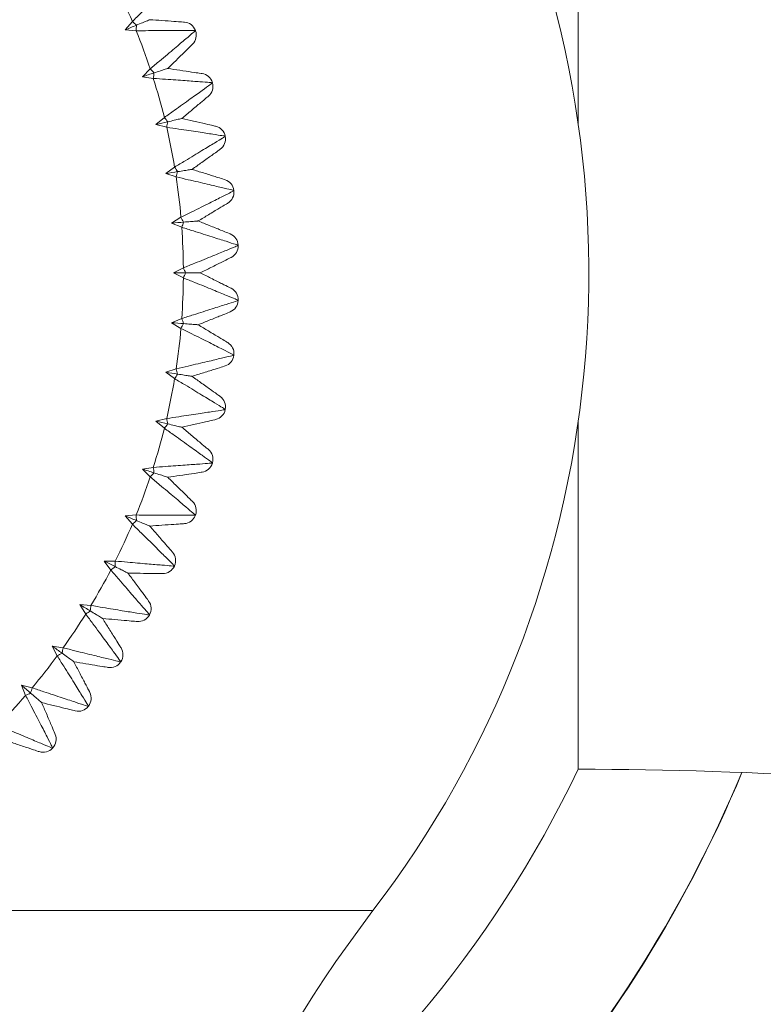
# Model space of a CAD drawing. Units: inches. Extents: x 1.79 to 10.51, y 0.23 to 7.53.
# Drawn here: x 3.2 to 3.35, y 7.05 to 7.24 of the extents above; entities that cross this region are included whole.
import ezdxf

# ---------------------------------------------------------------- set-up
doc = ezdxf.new("R2010")
doc.units = ezdxf.units.IN
doc.header["$MEASUREMENT"] = 0

msp = doc.modelspace()

# ---------------------------------------------------------------- linework, layer by layer
at = {"color": 7, "linetype": 'Continuous', "lineweight": 15}
for p, q in [((3.309917089461791, 7.291261602599388), (3.309917089461791, 7.223023352376181)), ((3.220955592060568, 7.241479913377177), (3.222363831081334, 7.243126552313676)), ((3.223115716979926, 7.241311339180128), (3.220955592060568, 7.241479913377177)), ((3.234744290911489, 7.241380924368601), (3.234765118305137, 7.241324469247798)), ((3.224344397659458, 7.232294153857405), (3.225877489351247, 7.233825227595463)), ((3.226484637455532, 7.231956617870514), (3.224344397659458, 7.232294153857405)), ((3.238082823965468, 7.2311136211558), (3.238099157737484, 7.231055705968823)), ((3.22700205031615, 7.222870828345754), (3.228650542658877, 7.224276897306642)), ((3.229109209698894, 7.222366411590625), (3.22700205031615, 7.222870828345754)), ((3.240605502110582, 7.220616030327792), (3.24061724155783, 7.220557012141025)), ((3.228912164718253, 7.213268034777577), (3.230665894208447, 7.214540430078586)), ((3.230973252349373, 7.212599847151238), (3.228912164718253, 7.213268034777577)), ((3.242296772197188, 7.209952873022836), (3.242303844942072, 7.209893115703027)), ((3.230062964375304, 7.203544977568475), (3.231911118687482, 7.20467585446946)), ((3.23206527296402, 7.202717138669885), (3.230062964375304, 7.203544977568475)), ((3.243146206982799, 7.199189891151575), (3.243148569419497, 7.199129763122472)), ((3.230447354224736, 7.193761602599387), (3.232378538872991, 7.194743988868197)), ((3.232378538872917, 7.192779216330605), (3.230447354224736, 7.193761602599387)), ((3.243148569419497, 7.1883934420763), (3.243146206982799, 7.188333314047197)), ((3.230062964375304, 7.183978227630297), (3.232065272964095, 7.184806066528911)), ((3.231911118687411, 7.182847350729348), (3.230062964375304, 7.183978227630297)), ((3.242303844942072, 7.177630089495746), (3.242296772197187, 7.177570332175937)), ((3.228912164718253, 7.174255170421195), (3.230973252349295, 7.174923358047518)), ((3.230665894208514, 7.172982775120145), (3.228912164718253, 7.174255170421195)), ((3.240617241557829, 7.166966193057747), (3.240605502110581, 7.16690717487098)), ((3.227002050316149, 7.164652376853018), (3.229109209698815, 7.165156793608137)), ((3.228650542658812, 7.163246307892176), (3.227002050316149, 7.164652376853018)), ((3.309917089461791, 7.164499852822585), (3.309917089461791, 7.096261602599387)), ((3.224344397659458, 7.155229051341368), (3.226484637455453, 7.155566587328253)), ((3.225877489351307, 7.153697977603259), (3.224344397659458, 7.155229051341368)), ((3.238099157737484, 7.156467499229951), (3.238082823965468, 7.156409584042972)), ((3.220955592060567, 7.146043291821597), (3.223115716979847, 7.146211866018646)), ((3.222363831081389, 7.144396652885042), (3.220955592060567, 7.146043291821597)), ((3.234765118305135, 7.146198735950975), (3.234744290911489, 7.146142280830172)), ((3.216856526632886, 7.137151731555718), (3.219023218787009, 7.137150304646952)), ((3.218131230720831, 7.135399679497326), (3.216856526632886, 7.137151731555718)), ((3.230635678722566, 7.136223213561145), (3.230610486115096, 7.13616856657111)), ((3.212072473477855, 7.128609189969518), (3.214232374489191, 7.128437770752302)), ((3.213205783658243, 7.126762526772969), (3.212072473477855, 7.128609189969518)), ((3.225736298357981, 7.12660243447319), (3.225706895857489, 7.12654993253079)), ((3.206632927874032, 7.120468334672555), (3.208772721234608, 7.120127980003367)), ((3.207617856912842, 7.118538445630416), (3.206632927874032, 7.120468334672555)), ((3.220097183520535, 7.117395713989424), (3.220063752403215, 7.117345680786591)), ((3.200571426428898, 7.112779356744848), (3.202677919601093, 7.1122721650234)), ((3.201401901911158, 7.110778140264675), (3.200571426428898, 7.112779356744848)), ((3.213753101228399, 7.108659814603173), (3.213715847608206, 7.108612558611241)), ((3.206743164858524, 7.100448596039135), (3.206702318416414, 7.100404408607008))]:
    msp.add_line(p, q, dxfattribs=at)
at = {"color": 8, "linetype": 'Continuous', "lineweight": 15}
msp.add_line((3.155641571075658, 7.068511838268899), (3.269617852245807, 7.068511838268899), dxfattribs=at)
at = {"color": 7, "linetype": 'Continuous', "lineweight": 15}
for centre, radius, start, end in [((3.105753399007293, 7.193761602599387), 0.2062500000000007, 322.6075188407963, 90), ((3.105753399007293, 7.193761602599387), 0.1266289505949909, 22.94450460514777, 26.55549539486529), ((3.210095183485371, 7.22914949680922), 0.01859779004098477, 45.39623944049833, 48.72429211024296), ((3.204557202332539, 7.242519365997332), 0.0185977900489791, 356.2757078910438, 359.6037605594364), ((3.232399001967777, 7.240515118518252), 0.002499999999999553, 20.262537237828, 85.97846632206351), ((3.105753399007293, 7.193761602599387), 0.1266289505949909, 18.4445046051476, 22.05549539483929), ((3.232419450681539, 7.240459689854191), 0.002500000000000641, 314.5215336778972, 20.23746276214787), ((3.212550034765599, 7.220853845684731), 0.01859779004093187, 40.89623944053167, 44.22429211028352), ((3.208078113206765, 7.234617005021504), 0.01859779004911938, 351.7757078910487, 355.1037605594193), ((3.235676834420774, 7.230434493545684), 0.002499999999999629, 15.76253723784037, 81.47846632207781), ((3.105753399007293, 7.193761602599387), 0.1266289505949905, 13.94450460514751, 17.55549539483915), ((3.235692871215117, 7.230377631362105), 0.002500000000000418, 310.021533677933, 15.73746276216888), ((3.214346449273011, 7.212391161872629), 0.01859779004072534, 36.39623944052673, 39.72429211031461), ((3.210968158192696, 7.226462756903728), 0.01859779004807476, 347.2757078909837, 350.6037605595411), ((3.105753399007293, 7.193761602599387), 0.1266289505949908, 9.444504605147692, 13.05549539483915), ((3.238153645690522, 7.220127768005458), 0.002500000000000233, 11.26253723784099, 76.97846632207369), ((3.238165171693275, 7.220069822876632), 0.002499999999999677, 305.5215336779167, 11.23746276214637), ((3.215473351513567, 7.203813620631883), 0.01859779004187394, 31.89623944061458, 35.2242921101988), ((3.21320951919791, 7.218106895296074), 0.01859779004998906, 342.7757078911379, 346.103760559356), ((3.105753399007293, 7.193761602599387), 0.1266289505949903, 4.944504605147546, 8.555495394838617), ((3.239814165411917, 7.209658486287864), 0.002500000000000419, 6.762537237838891, 72.47846632206948), ((3.23982110956144, 7.209599815464779), 0.002500000000000096, 301.0215336779277, 6.737462762143591), ((3.21592379376255, 7.195174105358208), 0.01859779004152183, 27.39623944057858, 30.7242921102251), ((3.214788377506418, 7.209600936857857), 0.01859779003398248, 338.2757078885485, 341.6037605594665), ((3.105753399007293, 7.193761602599387), 0.1266289505949907, 0.4445046051475463, 4.055495394865029), ((3.240648155928699, 7.199091194996081), 0.002500000000000121, 2.26253723785285, 67.97846632206775), ((3.240650475412002, 7.19903216020387), 0.002500000000000239, 296.5215336779237, 2.237462762149712), ((3.215694998892346, 7.186525881535194), 0.01859779004136095, 22.89623944055605, 26.2242921102313), ((3.215694998899051, 7.200997323660745), 0.01859779003408089, 333.7757078885525, 337.1037605594537), ((3.105753399007293, 7.193761602599387), 0.1266289505949905, 355.9445046051487, 359.5554953948657), ((3.240650475412002, 7.188491044994902), 0.002500000000000239, 357.7625372378511, 63.47846632207706), ((3.240648155928699, 7.188432010202692), 0.002500000000000073, 292.0215336779236, 357.737462762148), ((3.214788377499672, 7.177922268338681), 0.01859779004108829, 18.3962394405089, 21.72429211023794), ((3.105753399007293, 7.193761602599387), 0.1266289505949906, 351.4445046051488, 355.0554953948658), ((3.215923793768483, 7.192349099837508), 0.01859779003484792, 329.2757078886106, 332.6037605593712), ((3.23982110956144, 7.177923389733993), 0.00250000000000065, 353.2625372378573, 58.97846632208361), ((3.239814165411916, 7.177864718910908), 0.002500000000000159, 287.5215336779277, 353.2374627621619), ((3.213209519205196, 7.169416309904498), 0.01859779004248417, 13.89623944065697, 17.22429211013514), ((3.105753399007293, 7.193761602599387), 0.1266289505949905, 346.9445046051484, 350.5554953948396), ((3.215473351507008, 7.183709584570976), 0.01859779004960192, 324.7757078910934, 328.1037605593778), ((3.238165171693274, 7.16745338232214), 0.002500000000000821, 348.7625372378564, 54.47846632207941), ((3.238153645690521, 7.167395437193315), 0.002500000000001099, 283.0215336779225, 348.7374627621379), ((3.210968158199297, 7.161060448296105), 0.01859779004138848, 9.39623944055971, 12.72429211023204), ((3.105753399007293, 7.193761602599387), 0.1266289505949902, 342.4445046051485, 346.0554953948662), ((3.214346449279363, 7.175132043321443), 0.01859779003282271, 320.2757078883969, 323.6037605595199), ((3.235692871215117, 7.157145573836668), 0.00249999999999975, 344.2625372378488, 49.97846632206789), ((3.208078113214877, 7.152906200177981), 0.01859779004097653, 4.896239440530683, 8.224292110277696), ((3.235676834420774, 7.157088711653089), 0.002499999999999759, 278.5215336779229, 344.2374627621408), ((3.105753399007293, 7.193761602599387), 0.1266289505949904, 337.9445046051484, 341.5554953948396), ((3.212550034758871, 7.166669359519912), 0.01859779004985985, 315.77570789113, 319.1037605593676), ((3.232419450681538, 7.147063515344581), 0.002500000000000952, 339.7625372378685, 45.47846632209637), ((3.204557202340472, 7.145003839201507), 0.01859779004104518, 0.3962394405309991, 3.724292110265598), ((3.232399001967776, 7.147008086680521), 0.002499999999999989, 274.0215336779257, 339.7374627621537), ((3.105753399007293, 7.193761602599387), 0.1266289505949905, 333.4445046051485, 337.0554953948397), ((3.210095183479354, 7.158373708395729), 0.01859779004960735, 311.2757078910566, 314.6037605593389), ((3.228365091818652, 7.137269366089113), 0.002499999999999835, 335.2625372378533, 40.97846632207318), ((3.206997030401098, 7.150296235407256), 0.01859779004976604, 306.7757078911035, 310.1037605593592), ((3.200427133160984, 7.137402086050077), 0.01859779004305117, 355.8962394407029, 359.224292110077), ((3.22834035725859, 7.137215712680714), 0.002499999999999899, 269.5215336779297, 335.2374627621705), ((3.105753399007293, 7.193761602599387), 0.1266289505949901, 328.9445046051486, 332.5554953948397), ((3.195713368931913, 7.130147808059476), 0.01859779004135823, 351.3962394405571, 354.7242921102389), ((3.223554791097059, 7.127823510257303), 0.002500000000001005, 330.7625372378445, 36.47846632206226), ((3.105753399007293, 7.193761602599387), 0.1266289505949901, 324.4445046051488, 328.0554953948658), ((3.203274676677015, 7.14248674084924), 0.01859779003514862, 302.2757078885988, 305.6037605593056), ((3.223525923187486, 7.127771962895673), 0.002500000000000456, 265.0215336779198, 330.7374627621535), ((3.105753399007293, 7.193761602599387), 0.1266289505949899, 319.9445046051483, 323.5554953948657), ((3.198951071838123, 7.134993372874704), 0.01859779003399737, 297.7757078884828, 301.1037605593984), ((3.190444971571448, 7.123285730266095), 0.01859779004175559, 346.8962394406147, 350.224292110225), ((3.218018205620294, 7.118784184691424), 0.002500000000000305, 326.2625372378458, 31.97846632208109), ((3.217985382341471, 7.118735061183187), 0.002500000000000494, 260.5215336779388, 326.2374627621514), ((3.105753399007293, 7.193761602599387), 0.1266289505949906, 315.4445046051482, 319.0554953948397), ((3.194052872347536, 7.127862330593133), 0.01859779004891366, 293.2757078909769, 296.6037605593829), ((3.184654422503199, 7.116858159661362), 0.01859779004229235, 342.3962394406544, 345.7242921101665), ((3.211789470278924, 7.110207119839467), 0.002499999999999563, 321.7625372378523, 27.47846632208948), ((3.21175289399728, 7.110160723047389), 0.002499999999999791, 256.0215336779203, 321.7374627621536), ((3.204906987297592, 7.102145196158412), 0.002499999999999856, 317.2625372378603, 22.9784663220609), ((3.204866883518066, 7.102101812134142), 0.00250000000000029, 251.5215336779322, 317.2374627621493), ((3.105753399007293, 7.193761602599388), 0.2558910161513774, 297.3324657852693, 337.4527870155514), ((3.105753399007293, 7.193761602599388), 0.2262499999999997, 305.0673102311275, 334.4728194083985), ((3.309917089461791, 6.261488875326661), 0.8347727272727269, 75.47456818233178, 90), ((3.468195166658847, 6.916729304961248), 0.2499417676515543, 142.6075188407954, 201.8843778524063)]:
    msp.add_arc(centre, radius, start, end, dxfattribs=at)
at = {"color": 8, "linetype": 'Continuous', "lineweight": 15}
msp.add_arc((3.105753399007293, 7.193761602599388), 0.2558397327444314, 297.3417044590226, 337.448529256241, dxfattribs=at)
at = {"color": 7, "linetype": 'Continuous', "lineweight": 15}
for points, knots in [([(3.222363831081334, 7.243126552313676), (3.222940724764944, 7.243691756609776), (3.224521782479768, 7.245240777925465), (3.226854595327696, 7.247542562585733), (3.228960185370497, 7.249630878065536), (3.230363444712111, 7.251028370138179), (3.230544711865637, 7.251209229450941), (3.230635678722567, 7.251299991637629)], [0, 0, 0, 0, 0.1326217490198055, 0.3634684265019098, 0.5785760307468024, 0.7885131797319282, 0.9999999999999999, 0.9999999999999999, 0.9999999999999999, 0.9999999999999999]), ([(3.220955592060568, 7.241479913377177), (3.220966253825938, 7.241484329624991), (3.221712936067607, 7.241793615536273), (3.222438925002208, 7.242094329999118), (3.223154547648112, 7.242390750604593)], [0, 0, 0, 0, 0.01427885220133502, 1, 1, 1, 1]), ([(3.223154547648112, 7.242390750604593), (3.223576708072349, 7.242565615177809), (3.224388258852465, 7.242901770517488), (3.225241712726894, 7.243255282687136), (3.225718054459709, 7.243452589893193), (3.225774474874747, 7.243475959994296), (3.225797308555133, 7.24348541801439)], [0, 0, 0, 0, 0.3499613230283254, 0.672757009915254, 0.8675627990478367, 1, 1, 1, 1]), ([(3.225797308555133, 7.24348541801439), (3.226604522623683, 7.243428667238396), (3.228398217316912, 7.243302562442028), (3.230617081808814, 7.24314656629844), (3.23225686343957, 7.243031282281926), (3.232468463277257, 7.243016405862576), (3.232574330434969, 7.243008962925706)], [0, 0, 0, 0, 0.2180572284623621, 0.4845407293450999, 0.7421065701324505, 1, 1, 1, 1]), ([(3.23474429091149, 7.241380924368601), (3.234615789072409, 7.241380779644885), (3.234359726992449, 7.241380491257916), (3.232379296675011, 7.241376413182918), (3.229413757640321, 7.241364198222274), (3.226136602314208, 7.241342257980389), (3.223923302206088, 7.241319604825287), (3.223115716979858, 7.241311339180101)], [0, 0, 0, 0, 0.2114868202681902, 0.4214239692534333, 0.6365315734984461, 0.8673782509806794, 0.9999999999999999, 0.9999999999999999, 0.9999999999999999, 0.9999999999999999]), ([(3.225877489351247, 7.233825227595463), (3.226496950082134, 7.234343426998598), (3.228194668735366, 7.235763624839932), (3.230700886242825, 7.237875283479724), (3.232963832798369, 7.239791958689111), (3.234472412324054, 7.241075044301068), (3.234667310749573, 7.241241124027978), (3.234765118305137, 7.241324469247798)], [0, 0, 0, 0, 0.1326217490198066, 0.3634684265019121, 0.5785760307468145, 0.7885131797319278, 1, 1, 1, 1]), ([(3.234172393877192, 7.238677222420318), (3.234096725659731, 7.238602807547762), (3.233945485342347, 7.238454072328128), (3.232773456587568, 7.237301456694453), (3.231187530182064, 7.23574179908248), (3.229905492550756, 7.234480996725216), (3.229328538838226, 7.233913599495192)], [0, 0, 0, 0, 0.2578934298673938, 0.5154592706545889, 0.7819427715371651, 1, 1, 1, 1]), ([(3.224344397659458, 7.232294153857405), (3.22435537305289, 7.232297719978905), (3.225124019815322, 7.232547468451458), (3.225871364553153, 7.232790295476659), (3.226608038066009, 7.233029655210682)], [0, 0, 0, 0, 0.01427885209272493, 1, 1, 1, 1]), ([(3.226608038066009, 7.233029655210682), (3.227042616826819, 7.233170858409634), (3.227878040310687, 7.233442303954238), (3.228756599516809, 7.233727765144613), (3.229246953392017, 7.233887090776792), (3.22930503347875, 7.233905962140931), (3.229328538838226, 7.233913599495192)], [0, 0, 0, 0, 0.3499613230161129, 0.6727570099094061, 0.8675627990460593, 1, 1, 1, 1]), ([(3.229328538838226, 7.233913599495192), (3.23012881192063, 7.233793690377023), (3.231907083183442, 7.233527242656014), (3.234106868340266, 7.233197637294898), (3.235732549991814, 7.232954052876593), (3.23594233034741, 7.232922620384358), (3.23604728718591, 7.232906894150117)], [0, 0, 0, 0, 0.2180572284628351, 0.4845407293454131, 0.7421065701326072, 1, 1, 1, 1]), ([(3.238082823965468, 7.2311136211558), (3.23795470689978, 7.231123559016312), (3.237699411547176, 7.231143361917588), (3.235724766273394, 7.231294679185793), (3.232767410631084, 7.231515175390804), (3.229498636269607, 7.231750425426809), (3.227290381681004, 7.231901495628883), (3.226484637455462, 7.231956617870493)], [0, 0, 0, 0, 0.2114868202681905, 0.4214239692534208, 0.6365315734984449, 0.8673782509806783, 1, 1, 1, 1]), ([(3.228650542658877, 7.224276897306642), (3.229308751255641, 7.224744896945174), (3.231112663847235, 7.226027515320197), (3.233776834349892, 7.2279360288618), (3.236183185600158, 7.229669246860746), (3.237787784415483, 7.230830015362551), (3.237995112499393, 7.230980291566864), (3.238099157737484, 7.231055705968823)], [0, 0, 0, 0, 0.1326217490198055, 0.3634684265019105, 0.5785760307468024, 0.7885131797319282, 1, 1, 1, 1]), ([(3.237300559888887, 7.22846312434247), (3.237219286407678, 7.228394875726049), (3.237056842682883, 7.228258465185998), (3.23579799372127, 7.227201358997923), (3.234094586871719, 7.225770939641524), (3.232717579921729, 7.2246146114304), (3.232097887291362, 7.224094230563241)], [0, 0, 0, 0, 0.2578934298675348, 0.5154592706548715, 0.7819427715375936, 1, 1, 1, 1]), ([(3.22700205031615, 7.222870828345754), (3.22701327167082, 7.222873522354659), (3.227799143991117, 7.223062193606127), (3.228563236903351, 7.223245636084311), (3.229316419445863, 7.22342645921447)], [0, 0, 0, 0, 0.01427885214951591, 1, 1, 1, 1]), ([(3.229316419445863, 7.22342645921447), (3.229760737220708, 7.223533130474491), (3.230614882744763, 7.22373819267198), (3.231513130672916, 7.223953842919918), (3.232014473495785, 7.224074204682706), (3.232073855171153, 7.22408846096164), (3.232097887291357, 7.224094230563237)], [0, 0, 0, 0, 0.3499613230283443, 0.6727570099153122, 0.8675627990478365, 1, 1, 1, 1]), ([(3.232097887291357, 7.224094230563237), (3.232886285437945, 7.22391190238248), (3.234638169636676, 7.223506754475634), (3.236805313051418, 7.223005572023646), (3.238406871855786, 7.222635188982489), (3.238613539363639, 7.222587394209135), (3.238716938789115, 7.222563481634988)], [0, 0, 0, 0, 0.2180572284623604, 0.4845407293451, 0.7421065701324502, 1, 1, 1, 1]), ([(3.240605502110582, 7.220616030327792), (3.240478559702599, 7.220635989502319), (3.240225605058093, 7.220675761600367), (3.238268919172717, 7.220981541290499), (3.235337980003742, 7.221433389228737), (3.232097739687818, 7.221924379147932), (3.22990814524259, 7.222248241309147), (3.229109209698823, 7.222366411590608)], [0, 0, 0, 0, 0.2114868202681903, 0.4214239692534335, 0.6365315734984462, 0.8673782509806797, 1, 1, 1, 1]), ([(3.230665894208447, 7.214540430078586), (3.231358792596214, 7.214955344579117), (3.233257777405182, 7.216092475719033), (3.23606347540596, 7.217786077541819), (3.238598395395297, 7.219325152465007), (3.240289120614983, 7.220356447332851), (3.240507600110702, 7.220489993511795), (3.24061724155783, 7.220557012141025)], [0, 0, 0, 0, 0.1326217490198054, 0.3634684265019111, 0.5785760307468142, 0.7885131797319278, 1, 1, 1, 1]), ([(3.239617693909877, 7.218035079843649), (3.239531316242957, 7.217973418258778), (3.239358670630333, 7.217850173414652), (3.238020762684344, 7.216895094083347), (3.236210377460413, 7.21560273199352), (3.234746890897488, 7.214558007076472), (3.234088279960416, 7.214087850893266)], [0, 0, 0, 0, 0.2578934298675347, 0.515459270654871, 0.7819427715375936, 1, 1, 1, 1]), ([(3.228912164718253, 7.213268034777577), (3.228923562850734, 7.213269840064411), (3.229721815564722, 7.213396270873756), (3.230497945764466, 7.213519197821061), (3.23126299371584, 7.213640369512659)], [0, 0, 0, 0, 0.01427885214949971, 1, 1, 1, 1]), ([(3.23126299371584, 7.213640369512659), (3.23171431113787, 7.213711851169957), (3.232581912610913, 7.213849265743689), (3.233494311263927, 7.213993775493699), (3.234003552089255, 7.214074431316809), (3.234063869245489, 7.214083984615841), (3.234088279960412, 7.214087850893262)], [0, 0, 0, 0, 0.3499613230283324, 0.672757009915259, 0.8675627990478376, 1, 1, 1, 1]), ([(3.234088279960412, 7.214087850893262), (3.23485994243444, 7.213844227763782), (3.236574638620441, 7.213302877542669), (3.238695779133305, 7.212633207956287), (3.24026334094789, 7.212138309826892), (3.240465621434091, 7.212074447443092), (3.240566825954702, 7.212042495958007)], [0, 0, 0, 0, 0.2180572284623616, 0.4845407293451003, 0.7421065701324506, 1, 1, 1, 1]), ([(3.242296772197188, 7.209952873022836), (3.242171787089069, 7.209982730456428), (3.24192273270216, 7.21004222654304), (3.239996069824338, 7.210500583421624), (3.23710961734331, 7.211180997300298), (3.233917888231976, 7.21192469998656), (3.231760453507992, 7.212419357388999), (3.2309732523493, 7.212599847151226)], [0, 0, 0, 0, 0.2114868202681904, 0.4214239692534216, 0.6365315734984451, 0.867378250980678, 0.9999999999999999, 0.9999999999999999, 0.9999999999999999, 0.9999999999999999]), ([(3.231911118687482, 7.20467585446946), (3.232634434917279, 7.205035125746121), (3.234616784070797, 7.206019758859319), (3.237546711508531, 7.207488007344869), (3.240194571612259, 7.208823450283604), (3.241960999353103, 7.209718913241686), (3.242189283261889, 7.20983490603866), (3.242303844942072, 7.209893115703027)], [0, 0, 0, 0, 0.1326217490198054, 0.3634684265019112, 0.5785760307468139, 0.7885131797319279, 1, 1, 1, 1]), ([(3.241109510038397, 7.207457381285866), (3.241018560732808, 7.207402686896719), (3.240836777649966, 7.207293367593965), (3.239428059366988, 7.206446203501108), (3.237521857395595, 7.205299866519886), (3.235980914101051, 7.204373185973434), (3.235287445412712, 7.203956153143392)], [0, 0, 0, 0, 0.2578934298673929, 0.5154592706545873, 0.7819427715371642, 1, 1, 1, 1]), ([(3.230062964375304, 7.203544977568475), (3.230074469012319, 7.203545883003045), (3.230880180626567, 7.203609293882292), (3.231663563013052, 7.203670947413206), (3.232435759598263, 7.203731720602468)], [0, 0, 0, 0, 0.01427885214950438, 1, 1, 1, 1]), ([(3.232435759598263, 7.203731720602468), (3.232891294145486, 7.203767571948852), (3.233767002515926, 7.203836491692285), (3.2346879266527, 7.203908969993706), (3.23520192584147, 7.203949422607169), (3.235262806603246, 7.203954214027033), (3.235287445412712, 7.203956153143392)], [0, 0, 0, 0, 0.3499613230226356, 0.6727570099117595, 0.8675627990457346, 0.9999999999999999, 0.9999999999999999, 0.9999999999999999, 0.9999999999999999]), ([(3.235287445412712, 7.203956153143392), (3.236037614658425, 7.203652737082797), (3.237704551159514, 7.202978522151547), (3.239766611233889, 7.202144494166458), (3.241290511518836, 7.201528132160361), (3.241487157856922, 7.201448595898945), (3.241585543513144, 7.201408802494456)], [0, 0, 0, 0, 0.2180572284623635, 0.4845407293451003, 0.742106570132451, 0.9999999999999999, 0.9999999999999999, 0.9999999999999999, 0.9999999999999999]), ([(3.243146206982799, 7.199189891151575), (3.243023949749297, 7.199229462763226), (3.242780331123101, 7.199308316025243), (3.240895569770153, 7.199916424169704), (3.238071399916463, 7.200821209010998), (3.234947860081033, 7.20181303928993), (3.232835886380796, 7.202475442206274), (3.232065272964093, 7.20271713866989)], [0, 0, 0, 0, 0.2114868202679539, 0.4214239692529498, 0.6365315734977318, 0.8673782509797083, 1, 1, 1, 1]), ([(3.232378538872991, 7.194743988868197), (3.233127813459733, 7.195045401894097), (3.235181305116072, 7.195871466390011), (3.238217398013809, 7.19710530929817), (3.240961873293885, 7.198228886802653), (3.242793112941469, 7.198982997024067), (3.243029793817111, 7.199080721304907), (3.243148569419497, 7.199129763122472)], [0, 0, 0, 0, 0.1326217490198053, 0.3634684265019099, 0.5785760307468022, 0.788513179731928, 0.9999999999999999, 0.9999999999999999, 0.9999999999999999, 0.9999999999999999]), ([(3.241766810731936, 7.196795243698172), (3.241671850520389, 7.196747853713848), (3.241482050720485, 7.196653133942319), (3.24001120731718, 7.195919108136251), (3.238020940967354, 7.194925863812323), (3.236412041369022, 7.194122940930189), (3.235687990394481, 7.193761602599387)], [0, 0, 0, 0, 0.2578934298673937, 0.5154592706545892, 0.7819427715371658, 1, 1, 1, 1]), ([(3.230447354224736, 7.193761602599387), (3.230458894436372, 7.193761602599386), (3.231267097470851, 7.193761602599365), (3.232052902231163, 7.193761602599376), (3.232827486601483, 7.193761602599387)], [0, 0, 0, 0, 0.01427885214951088, 1, 1, 1, 1]), ([(3.232827486601483, 7.193761602599387), (3.233284429751942, 7.193761602599387), (3.234162845986476, 7.193761602599387), (3.235086617803469, 7.193761602599387), (3.23560220637975, 7.193761602599387), (3.235663275396926, 7.193761602599387), (3.235687990394481, 7.193761602599387)], [0, 0, 0, 0, 0.3499613230226796, 0.6727570099117602, 0.8675627990457331, 0.9999999999999999, 0.9999999999999999, 0.9999999999999999, 0.9999999999999999]), ([(3.235687990394481, 7.193761602599387), (3.236412041369022, 7.193400264268583), (3.238020940967358, 7.192597341386449), (3.240011207317179, 7.191604097062521), (3.241482050720486, 7.190870071256453), (3.241671850520389, 7.190775351484924), (3.241766810731936, 7.190727961500601)], [0, 0, 0, 0, 0.2180572284623614, 0.4845407293451001, 0.7421065701324504, 1, 1, 1, 1]), ([(3.243148569419497, 7.1883934420763), (3.243029793817111, 7.188442483893866), (3.242793112941469, 7.188540208174706), (3.240961873293884, 7.189294318396118), (3.23821739801381, 7.190417895900607), (3.235181305116064, 7.191651738808751), (3.233127813459733, 7.192477803304693), (3.232378538872991, 7.192779216330604)], [0, 0, 0, 0, 0.2114868202679543, 0.4214239692529507, 0.6365315734977329, 0.8673782509797102, 1, 1, 1, 1]), ([(3.232065272964095, 7.184806066528911), (3.232835886380797, 7.185047762992516), (3.234947860081039, 7.185710165908832), (3.238071399916462, 7.186701996187778), (3.240895569770154, 7.187606781029068), (3.242780331123101, 7.18821488917353), (3.243023949749297, 7.188293742435547), (3.243146206982799, 7.188333314047197)], [0, 0, 0, 0, 0.1326217490198048, 0.3634684265019105, 0.578576030746814, 0.7885131797319279, 1, 1, 1, 1]), ([(3.241585543513144, 7.186114402704316), (3.241487157856922, 7.186074609299827), (3.241290511518836, 7.185995073038412), (3.239766611233889, 7.185378711032315), (3.23770455115951, 7.184544683047224), (3.236037614658424, 7.183870468115976), (3.235287445412712, 7.18356705205538)], [0, 0, 0, 0, 0.2578934298673932, 0.5154592706545879, 0.7819427715371662, 1, 1, 1, 1]), ([(3.230062964375304, 7.183978227630297), (3.230074469012319, 7.183977322195727), (3.230880180626564, 7.183913911316457), (3.23166356301305, 7.183852257785555), (3.232435759598263, 7.183791484596305)], [0, 0, 0, 0, 0.01427885214951547, 1, 1, 1, 1]), ([(3.242303844942072, 7.177630089495746), (3.242189283261889, 7.177688299160113), (3.241960999353103, 7.177804291957086), (3.240194571612258, 7.178699754915169), (3.237546711508533, 7.180035197853908), (3.234616784070788, 7.181503446339444), (3.23263443491728, 7.18248807945267), (3.231911118687485, 7.182847350729341)], [0, 0, 0, 0, 0.2114868202679541, 0.4214239692529501, 0.6365315734977327, 0.8673782509797078, 1, 1, 1, 1]), ([(3.232435759598263, 7.183791484596305), (3.232891294145486, 7.183755633249921), (3.233767002515926, 7.183686713506487), (3.2346879266527, 7.183614235205066), (3.23520192584147, 7.183573782591604), (3.235262806603246, 7.18356899117174), (3.235287445412711, 7.18356705205538)], [0, 0, 0, 0, 0.349961323022643, 0.6727570099117621, 0.8675627990457363, 1, 1, 1, 1]), ([(3.235287445412711, 7.18356705205538), (3.235980914101052, 7.183150019225338), (3.237521857395598, 7.182223338678884), (3.239428059366988, 7.181077001697665), (3.240836777649966, 7.180229837604807), (3.241018560732807, 7.180120518302053), (3.241109510038397, 7.180065823912908)], [0, 0, 0, 0, 0.2180572284623605, 0.4845407293450993, 0.7421065701324504, 1, 1, 1, 1]), ([(3.230973252349295, 7.174923358047518), (3.231760453507988, 7.175103847809757), (3.23391788823197, 7.175598505212225), (3.23710961734331, 7.176342207898471), (3.239996069824338, 7.177022621777149), (3.24192273270216, 7.177480978655733), (3.242171787089069, 7.177540474742345), (3.242296772197187, 7.177570332175937)], [0, 0, 0, 0, 0.1326217490198053, 0.3634684265019102, 0.5785760307468145, 0.7885131797319276, 1, 1, 1, 1]), ([(3.240566825954701, 7.175480709240766), (3.24046562143409, 7.175448757755682), (3.24026334094789, 7.175384895371881), (3.238695779133306, 7.174889997242485), (3.236574638620438, 7.174220327656103), (3.234859942434444, 7.173678977434991), (3.234088279960417, 7.173435354305512)], [0, 0, 0, 0, 0.2578934298675314, 0.5154592706548642, 0.781942771537585, 1, 1, 1, 1]), ([(3.228912164718253, 7.174255170421195), (3.228923562850775, 7.174253365134355), (3.229721815564762, 7.174126934325002), (3.230497945764506, 7.174004007377701), (3.23126299371584, 7.173882835686114)], [0, 0, 0, 0, 0.01427885220133926, 1, 1, 1, 1]), ([(3.240617241557829, 7.166966193057747), (3.240507600110701, 7.167033211686977), (3.240289120614982, 7.167166757865921), (3.238598395395297, 7.168198052733766), (3.236063475405957, 7.16973712765695), (3.233257777405191, 7.171430729479749), (3.231358792596212, 7.172567860619639), (3.230665894208442, 7.172982775120158)], [0, 0, 0, 0, 0.2114868202681904, 0.421423969253422, 0.6365315734984447, 0.8673782509806798, 1, 1, 1, 1]), ([(3.23126299371584, 7.173882835686114), (3.23171431113787, 7.173811354028818), (3.232581912610913, 7.173673939455083), (3.233494311263926, 7.173529429705074), (3.234003552089255, 7.173448773881963), (3.234063869245489, 7.173439220582932), (3.234088279960411, 7.173435354305511)], [0, 0, 0, 0, 0.3499613230283273, 0.6727570099152556, 0.867562799047837, 0.9999999999999999, 0.9999999999999999, 0.9999999999999999, 0.9999999999999999]), ([(3.234088279960411, 7.173435354305511), (3.234746890897485, 7.172965198122303), (3.236210377460415, 7.171920473205252), (3.238020762684344, 7.170628111115425), (3.239358670630333, 7.169673031784121), (3.239531316242957, 7.169549786939995), (3.239617693909877, 7.169488125355125)], [0, 0, 0, 0, 0.2180572284623625, 0.4845407293450991, 0.742106570132451, 1, 1, 1, 1]), ([(3.229109209698815, 7.165156793608137), (3.229908145242585, 7.165274963889608), (3.232097739687812, 7.165598826050853), (3.235337980003742, 7.166089815970032), (3.238268919172717, 7.166541663908275), (3.240225605058092, 7.166847443598406), (3.240478559702598, 7.166887215696454), (3.240605502110581, 7.16690717487098)], [0, 0, 0, 0, 0.1326217490198029, 0.363468426501911, 0.5785760307468134, 0.7885131797319277, 1, 1, 1, 1]), ([(3.238716938789115, 7.164959723563785), (3.238613539363638, 7.164935810989637), (3.238406871855786, 7.164888016216284), (3.236805313051418, 7.164517633175127), (3.234638169636672, 7.164016450723139), (3.232886285437945, 7.163611302816293), (3.232097887291356, 7.163428974635536)], [0, 0, 0, 0, 0.2578934298673934, 0.515459270654588, 0.7819427715371636, 1, 1, 1, 1]), ([(3.227002050316149, 7.164652376853018), (3.227013271670779, 7.164649682844124), (3.227799143991085, 7.16446101159269), (3.228563236903316, 7.164277569114489), (3.229316419445863, 7.164096745984303)], [0, 0, 0, 0, 0.0142788520991119, 1, 1, 1, 1]), ([(3.238099157737484, 7.156467499229951), (3.237995112499393, 7.156542913631909), (3.237787784415483, 7.156693189836221), (3.236183185600157, 7.157853958338026), (3.233776834349894, 7.159587176336976), (3.231112663847225, 7.161495689878566), (3.229308751255645, 7.162778308253616), (3.228650542658883, 7.163246307892159)], [0, 0, 0, 0, 0.211486820267954, 0.42142396925295, 0.636531573497732, 0.8673782509797094, 0.9999999999999999, 0.9999999999999999, 0.9999999999999999, 0.9999999999999999]), ([(3.229316419445863, 7.164096745984303), (3.22976073722069, 7.163990074724286), (3.230614882744735, 7.163785012526799), (3.231513130672892, 7.163569362278862), (3.232014473495775, 7.16344900051607), (3.23207385517115, 7.163434744237134), (3.232097887291356, 7.163428974635536)], [0, 0, 0, 0, 0.3499613230161261, 0.6727570099094625, 0.8675627990460582, 1, 1, 1, 1]), ([(3.232097887291356, 7.163428974635536), (3.232717579921726, 7.162908593768376), (3.234094586871717, 7.161752265557249), (3.235797993721269, 7.16032184620085), (3.237056842682882, 7.159264740012774), (3.237219286407677, 7.159128329472724), (3.237300559888887, 7.159060080856302)], [0, 0, 0, 0, 0.2180572284628359, 0.4845407293454121, 0.7421065701326065, 1, 1, 1, 1]), ([(3.224344397659458, 7.155229051341368), (3.224355373052934, 7.155225485219854), (3.225124019815366, 7.154975736747299), (3.225871364553195, 7.1547329097221), (3.226608038066008, 7.154493549988091)], [0, 0, 0, 0, 0.01427885214949927, 1, 1, 1, 1]), ([(3.226484637455453, 7.155566587328253), (3.227290381680997, 7.155621709569875), (3.229498636269603, 7.155772779771977), (3.232767410631084, 7.156008029807965), (3.235724766273393, 7.15622852601298), (3.237699411547176, 7.156379843281186), (3.237954706899779, 7.156399646182461), (3.238082823965468, 7.156409584042972)], [0, 0, 0, 0, 0.1326217490198066, 0.363468426501911, 0.5785760307468142, 0.7885131797319277, 1, 1, 1, 1]), ([(3.234765118305135, 7.146198735950975), (3.234667310749573, 7.146282081170796), (3.234472412324053, 7.146448160897704), (3.23296383279837, 7.147731246509664), (3.230700886242822, 7.149647921719046), (3.228194668735375, 7.151759580358849), (3.226496950082128, 7.153179778200158), (3.225877489351237, 7.153697977603282)], [0, 0, 0, 0, 0.2114868202681901, 0.4214239692534337, 0.6365315734984469, 0.8673782509806806, 1, 1, 1, 1]), ([(3.226608038066008, 7.154493549988091), (3.227042616826829, 7.154352346789136), (3.227878040310702, 7.15408090124453), (3.228756599516823, 7.153795440054155), (3.229246953392022, 7.153636114421977), (3.229305033478751, 7.153617243057841), (3.229328538838225, 7.15360960570358)], [0, 0, 0, 0, 0.3499613230226423, 0.6727570099117658, 0.8675627990457366, 0.9999999999999999, 0.9999999999999999, 0.9999999999999999, 0.9999999999999999]), ([(3.236047287185909, 7.154616311048656), (3.23594233034741, 7.154600584814415), (3.235732549991813, 7.154569152322179), (3.234106868340265, 7.154325567903875), (3.231907083183441, 7.153995962542758), (3.23012881192063, 7.153729514821751), (3.229328538838225, 7.15360960570358)], [0, 0, 0, 0, 0.2578934298673941, 0.5154592706545883, 0.7819427715371663, 1, 1, 1, 1]), ([(3.229328538838225, 7.15360960570358), (3.229905492550756, 7.153042208473557), (3.231187530182066, 7.151781406116291), (3.232773456587566, 7.15022174850432), (3.233945485342346, 7.149069132870644), (3.23409672565973, 7.14892039765101), (3.234172393877191, 7.148845982778455)], [0, 0, 0, 0, 0.2180572284623584, 0.4845407293450984, 0.7421065701324497, 1, 1, 1, 1]), ([(3.220955592060567, 7.146043291821597), (3.220966253825898, 7.146038875573797), (3.221712936067562, 7.145729589662505), (3.222438925002166, 7.145428875199666), (3.223154547648111, 7.145132454594179)], [0, 0, 0, 0, 0.01427885214950956, 1, 1, 1, 1]), ([(3.223115716979847, 7.146211866018646), (3.22392330220608, 7.146203600373469), (3.226136602314204, 7.146180947218396), (3.229413757640321, 7.146159006976494), (3.23237929667501, 7.146146792015855), (3.234359726992448, 7.146142713940857), (3.234615789072408, 7.146142425553888), (3.234744290911489, 7.146142280830172)], [0, 0, 0, 0, 0.1326217490198066, 0.3634684265019124, 0.578576030746815, 0.7885131797319279, 0.9999999999999999, 0.9999999999999999, 0.9999999999999999, 0.9999999999999999]), ([(3.230635678722566, 7.136223213561145), (3.230544711865636, 7.136313975747831), (3.23036344471211, 7.136494835060595), (3.228960185370497, 7.137892327133238), (3.226854595327692, 7.139980642613037), (3.224521782479778, 7.142282427273316), (3.222940724764937, 7.143831448588981), (3.222363831081321, 7.144396652885071)], [0, 0, 0, 0, 0.2114868202681903, 0.4214239692534336, 0.636531573498447, 0.8673782509806823, 1, 1, 1, 1]), ([(3.223154547648111, 7.145132454594179), (3.223576708072332, 7.14495759002097), (3.224388258852439, 7.144621434681296), (3.22524171272687, 7.144267922511646), (3.2257180544597, 7.144070615305584), (3.225774474874744, 7.144047245204478), (3.225797308555133, 7.144037787184383)], [0, 0, 0, 0, 0.3499613230161199, 0.6727570099094612, 0.8675627990460583, 1, 1, 1, 1]), ([(3.232574330434968, 7.144514242273067), (3.232468463277256, 7.144506799336197), (3.232256863439569, 7.144491922916846), (3.230617081808815, 7.144376638900334), (3.228398217316907, 7.144220642756745), (3.226604522623683, 7.144094537960378), (3.225797308555133, 7.144037787184383)], [0, 0, 0, 0, 0.257893429867393, 0.5154592706545873, 0.7819427715371645, 1, 1, 1, 1]), ([(3.225797308555133, 7.144037787184383), (3.226327966238329, 7.143426871784097), (3.227507130362635, 7.142069368546488), (3.228965798560427, 7.140390088486756), (3.230043781161359, 7.139149069666145), (3.230182885624484, 7.138988926769017), (3.230252482058474, 7.138908804432761)], [0, 0, 0, 0, 0.2180572284628343, 0.4845407293454118, 0.7421065701326061, 1, 1, 1, 1]), ([(3.216856526632886, 7.137151731555718), (3.216866809036744, 7.13714649240927), (3.217586923213313, 7.136779575909717), (3.218287080381499, 7.136422828013905), (3.218977240109, 7.136071174068554)], [0, 0, 0, 0, 0.01427885214951522, 1, 1, 1, 1]), ([(3.218977240109, 7.136071174068554), (3.219384379437249, 7.135863726219321), (3.220167054033176, 7.135464933594023), (3.220990140748976, 7.135045549965181), (3.221449533534233, 7.134811477649779), (3.221503946426961, 7.134783752896153), (3.221525967651026, 7.134772532522064)], [0, 0, 0, 0, 0.3499613230283324, 0.6727570099152557, 0.8675627990478378, 1, 1, 1, 1]), ([(3.219023218787009, 7.137150304646952), (3.219827665982461, 7.137078702075428), (3.222032365878941, 7.136882465227414), (3.225297697417343, 7.136603469976508), (3.228253136310121, 7.136358619159509), (3.230227141659749, 7.136199170883997), (3.230482391759192, 7.136178792986785), (3.230610486115096, 7.13616856657111)], [0, 0, 0, 0, 0.1326217490198069, 0.3634684265019107, 0.578576030746814, 0.7885131797319276, 1, 1, 1, 1]), ([(3.225736298357981, 7.12660243447319), (3.225652733040605, 7.126700054047683), (3.225486214731352, 7.126894577888494), (3.224196927134281, 7.128397860418481), (3.222261675267013, 7.130644941009328), (3.220116649645578, 7.133122660422231), (3.218662000615711, 7.13479095498074), (3.218131230720766, 7.135399679497359)], [0, 0, 0, 0, 0.2114868202681904, 0.421423969253422, 0.6365315734984451, 0.8673782509806801, 1, 1, 1, 1]), ([(3.221525967651026, 7.134772532522064), (3.222007057623812, 7.13412186544811), (3.223076078302181, 7.132676030789028), (3.22439849511776, 7.130887481601527), (3.225375785443647, 7.12956571088769), (3.22550189642724, 7.129395147647281), (3.2255649919926, 7.129309811828171)], [0, 0, 0, 0, 0.2180572284623612, 0.4845407293450995, 0.7421065701324505, 1, 1, 1, 1]), ([(3.228319480469537, 7.134715799850298), (3.228213355698844, 7.134716686098981), (3.228001240962429, 7.134718457470588), (3.226357469151505, 7.134732184620163), (3.224133205361956, 7.134750759462202), (3.222335145962568, 7.134765775068479), (3.221525967651032, 7.134772532522064)], [0, 0, 0, 0, 0.2578934298675344, 0.5154592706548706, 0.7819427715375932, 1, 1, 1, 1]), ([(3.212072473477855, 7.128609189969518), (3.212082313125801, 7.128603160225501), (3.212771419493932, 7.128180875299957), (3.213441428193923, 7.127770293440562), (3.214101869938749, 7.127365574218833)], [0, 0, 0, 0, 0.01427885214949859, 1, 1, 1, 1]), ([(3.214232374489191, 7.128437770752302), (3.215028723969397, 7.128303272708092), (3.217211230946234, 7.127934662032561), (3.220444606842154, 7.12740033187115), (3.223371724329463, 7.126924354784499), (3.225327134311878, 7.126610519360113), (3.225579998729061, 7.12657017758917), (3.225706895857489, 7.12654993253079)], [0, 0, 0, 0, 0.1326217490198048, 0.3634684265019104, 0.5785760307468022, 0.7885131797319282, 1, 1, 1, 1]), ([(3.220097183520535, 7.117395713989424), (3.220021534950685, 7.117499589094583), (3.219870792126454, 7.117706578159278), (3.218703425160692, 7.119306382909919), (3.216950442940266, 7.121698374612747), (3.215006429341528, 7.124336752814152), (3.213687157391666, 7.126114035024827), (3.213205783658306, 7.12676252677293)], [0, 0, 0, 0, 0.2114868202679539, 0.4214239692529504, 0.6365315734977328, 0.8673782509797093, 1, 1, 1, 1]), ([(3.214101869938749, 7.127365574218833), (3.214491478021654, 7.127126822078564), (3.215240450984237, 7.126667850856797), (3.216028095938104, 7.126185181408293), (3.216467707466523, 7.125915787117203), (3.216519777363368, 7.125883878643378), (3.216540850362946, 7.125870965092627)], [0, 0, 0, 0, 0.3499613230218161, 0.6727570099129604, 0.8675627990481606, 1, 1, 1, 1]), ([(3.216540850362946, 7.125870965092627), (3.216969406545658, 7.125184557923886), (3.217921692910118, 7.123659305894798), (3.219099705204076, 7.121772514580015), (3.219970277935075, 7.120378141128939), (3.220082617922985, 7.120198209124343), (3.220138823614575, 7.120108185946082)], [0, 0, 0, 0, 0.218057228462834, 0.484540729345411, 0.7421065701326061, 1, 1, 1, 1]), ([(3.223308969854532, 7.1252813944362), (3.22320324176536, 7.125290604406416), (3.222991919888102, 7.125309012647886), (3.221354292296833, 7.125451666331108), (3.219138342535547, 7.125644697638696), (3.217347004064104, 7.125800741071411), (3.216540850362952, 7.125870965092627)], [0, 0, 0, 0, 0.257893429867536, 0.5154592706548724, 0.7819427715375962, 1, 1, 1, 1]), ([(3.206632927874032, 7.120468334672555), (3.206642264101364, 7.120461551506348), (3.207296114091156, 7.119986501681812), (3.207931843496513, 7.119524617232526), (3.208558495415683, 7.119069327963)], [0, 0, 0, 0, 0.01427885214950738, 1, 1, 1, 1]), ([(3.213753101228399, 7.108659814603173), (3.213685835804662, 7.108769304814433), (3.213551797845092, 7.108987482946596), (3.212513548716172, 7.110673946589615), (3.210953643860897, 7.113196101980153), (3.209222627775172, 7.115978872491116), (3.20804686665555, 7.117854184818079), (3.207617856912901, 7.118538445630373)], [0, 0, 0, 0, 0.211486820267954, 0.4214239692529505, 0.6365315734977327, 0.8673782509797091, 1, 1, 1, 1]), ([(3.208558495415683, 7.119069327963), (3.208928170189859, 7.11880074351803), (3.209638823851727, 7.11828442341), (3.2103861709506, 7.117741443959487), (3.210803290870924, 7.117438388598094), (3.210852696743653, 7.117402493130423), (3.210872691596692, 7.11738796601935)], [0, 0, 0, 0, 0.3499613230161212, 0.6727570099094592, 0.8675627990460577, 1, 1, 1, 1]), ([(3.208772721234608, 7.120127980003367), (3.209556063240209, 7.11993141571164), (3.211702921416134, 7.119392703815983), (3.214884406831966, 7.118606333067193), (3.217765156261133, 7.117902164267908), (3.219689915123552, 7.117435876594399), (3.219938834865258, 7.11737581967016), (3.220063752403215, 7.117345680786591)], [0, 0, 0, 0, 0.1326217490198036, 0.3634684265019092, 0.5785760307468022, 0.7885131797319281, 0.9999999999999999, 0.9999999999999999, 0.9999999999999999, 0.9999999999999999]), ([(3.21757369005406, 7.116269192277408), (3.217469010495237, 7.116286669186629), (3.217259784346781, 7.116321600805031), (3.215638397493833, 7.116592301514507), (3.213444423827963, 7.116958599185444), (3.211670850481823, 7.117254708384944), (3.210872691596692, 7.11738796601935)], [0, 0, 0, 0, 0.2578934298673933, 0.5154592706545881, 0.7819427715371671, 1, 1, 1, 1]), ([(3.210872691596692, 7.11738796601935), (3.211246071797956, 7.116670050684267), (3.212075752686404, 7.11507478497113), (3.213102097621216, 7.113101384224944), (3.213860585386946, 7.111643004812629), (3.213958461765792, 7.111454813384489), (3.214007431056831, 7.111360657869905)], [0, 0, 0, 0, 0.2180572284628344, 0.4845407293454118, 0.7421065701326064, 1, 1, 1, 1]), ([(3.200571426428898, 7.112779356744848), (3.20058020167464, 7.112771861976949), (3.201194764083445, 7.112246976093518), (3.201792294710998, 7.111736636725582), (3.202381293287095, 7.111233584418001)], [0, 0, 0, 0, 0.01427885209912274, 1, 1, 1, 1]), ([(3.206743164858524, 7.100448596039135), (3.206684697294606, 7.100563026312934), (3.206568190588289, 7.100791048371831), (3.205665460447348, 7.102553773298062), (3.204308250289366, 7.10519054244962), (3.202800904006478, 7.108100548564588), (3.20177590267533, 7.110062329083704), (3.201401901911102, 7.110778140264724)], [0, 0, 0, 0, 0.2114868202681904, 0.4214239692534214, 0.6365315734984448, 0.8673782509806791, 1, 1, 1, 1]), ([(3.202381293287095, 7.111233584418001), (3.202728755584644, 7.110936823580738), (3.203396708529664, 7.110366337871597), (3.204099150130158, 7.10976639606795), (3.204491206759358, 7.109431548073343), (3.204537644004332, 7.109391886919324), (3.204556437435912, 7.109375835812397)], [0, 0, 0, 0, 0.3499613230226392, 0.6727570099117601, 0.8675627990457352, 1, 1, 1, 1]), ([(3.202677919601093, 7.1122721650234), (3.203443424568137, 7.112014746368381), (3.205541397848591, 7.111309254590572), (3.208651377868797, 7.110275691491565), (3.211467998461643, 7.109347672414453), (3.213350239425632, 7.108731807310387), (3.21359367981888, 7.10865240550376), (3.213715847608206, 7.108612558611241)], [0, 0, 0, 0, 0.1326217490198053, 0.3634684265019102, 0.5785760307468137, 0.7885131797319281, 0.9999999999999999, 0.9999999999999999, 0.9999999999999999, 0.9999999999999999]), ([(3.211149000975265, 7.107734756597093), (3.21104601533108, 7.107760392694361), (3.210840174860206, 7.107811632324652), (3.209245025134694, 7.10820871110049), (3.207086554141463, 7.108746016787827), (3.205341680590078, 7.109180366142433), (3.204556437435912, 7.109375835812397)], [0, 0, 0, 0, 0.2578934298673937, 0.5154592706545882, 0.781942771537165, 1, 1, 1, 1]), ([(3.204556437435912, 7.109375835812397), (3.204872339642626, 7.108630838497748), (3.205574299796489, 7.106975394444157), (3.206442649614337, 7.104927550938396), (3.2070843760855, 7.103414156958881), (3.207167185414858, 7.10321886636993), (3.207208616393384, 7.10312115901908)], [0, 0, 0, 0, 0.2180572284623618, 0.4845407293451003, 0.7421065701324506, 0.9999999999999999, 0.9999999999999999, 0.9999999999999999, 0.9999999999999999]), ([(3.195985546067443, 7.104918759524077), (3.196728494403251, 7.104602073577373), (3.198764648085315, 7.103734151508823), (3.201783948648896, 7.1024597683198), (3.204519075002846, 7.101313620511069), (3.206347193426954, 7.100551974989608), (3.206583653580766, 7.100453717839132), (3.206702318416414, 7.100404408607008)], [0, 0, 0, 0, 0.1326217490198054, 0.3634684265019101, 0.5785760307468027, 0.7885131797319285, 1, 1, 1, 1]), ([(3.204074512962743, 7.099730705029211), (3.203973856173939, 7.099764342259463), (3.203772670455599, 7.099831573992282), (3.202213592486021, 7.100352582711786), (3.200103931856868, 7.10105758374729), (3.198398515825911, 7.101627495348794), (3.197631029687876, 7.101883971918803)], [0, 0, 0, 0, 0.2578934298673938, 0.5154592706545889, 0.7819427715371656, 1, 1, 1, 1])]:
    msp.add_open_spline(points, degree=3, knots=knots, dxfattribs=at)

doc.saveas('drawing.dxf')
